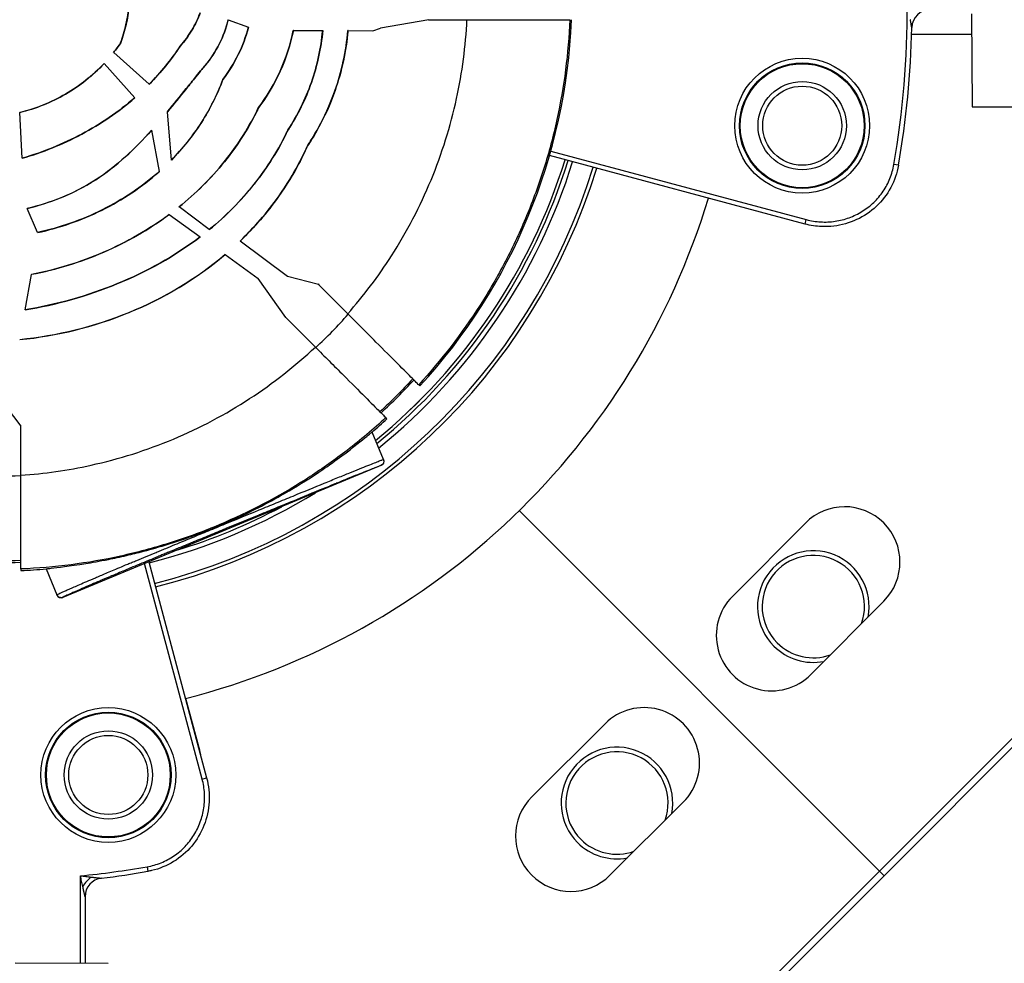
# Model space of a CAD drawing. Units: millimetres. Extents: x 938 to 41578, y 88 to 8494.
# Drawn here: x 3843 to 3949, y 3265 to 3366 of the extents above; entities that cross this region are included whole.
import ezdxf

# ---------------------------------------------------------------- set-up
doc = ezdxf.new("R2010")
doc.units = ezdxf.units.MM
doc.styles.get("Standard").update_dxf_attribs({"font": 'arial.ttf'})
doc.dimstyles.new('ISO-25', dxfattribs={"dimtxt": 2.5, "dimasz": 2.5, "dimexe": 1.25, "dimexo": 0.625, "dimtad": 1, "dimtxsty": 'Standard', "dimcen": 2.5, "dimadec": 0, "dimazin": 0, "dimtfac": 1, "dimtmove": 0, "dimatfit": 3, "dimfxl": 1, "dimarcsym": 0})

# ---------------------------------------------------------------- blocks, each defined once
blk = doc.blocks.new('*D1')
at = {"color": 0, "lineweight": -2, "transparency": 16777216}
for p, q in [((1851.27, 8170.42), (1851.27, 8191.67)), ((15173.88, 8170.42), (15173.88, 8191.67)), ((1881.27, 8190.42), (15143.88, 8190.42))]:
    blk.add_line(p, q, dxfattribs=at)
at = {"color": 0, "transparency": 16777216}
for points in [[(1881.27, 8195.42), (1881.27, 8185.42), (1851.27, 8190.42)], [(15143.88, 8195.42), (15143.88, 8185.42), (15173.88, 8190.42)]]:
    blk.add_solid(points, dxfattribs=at)
at = {"layer": 'Defpoints', "color": 0, "transparency": 16777216}
for p in [(15173.88, 8190.42), (15173.88, 3378.31), (1851.27, 2945.34)]:
    blk.add_point(p, dxfattribs=at)
at = {"color": 0, "transparency": 16777216, "insert": (8512.57, 8362.61), "char_height": 200, "attachment_point": 5}
blk.add_mtext('1330', dxfattribs=at)
blk = doc.blocks.new('*D2')
at = {"color": 0, "lineweight": -2, "transparency": 16777216}
for p, q in [((1261.02, 7602.35), (1239.77, 7602.35)), ((1241.02, 7572.35), (1241.02, 118.24)), ((1261.02, 88.24), (1239.77, 88.24))]:
    blk.add_line(p, q, dxfattribs=at)
at = {"color": 0, "transparency": 16777216}
for points in [[(1236.02, 7572.35), (1246.02, 7572.35), (1241.02, 7602.35)], [(1236.02, 118.24), (1246.02, 118.24), (1241.02, 88.24)]]:
    blk.add_solid(points, dxfattribs=at)
at = {"layer": 'Defpoints', "color": 0, "transparency": 16777216}
for p in [(4690.75, 7602.35), (1241.02, 88.24), (10530.74, 88.24)]:
    blk.add_point(p, dxfattribs=at)
at = {"color": 0, "transparency": 16777216, "insert": (1068.91, 3845.29), "char_height": 200, "attachment_point": 5, "rotation": 90}
blk.add_mtext('750', dxfattribs=at)

msp = doc.modelspace()

# ---------------------------------------------------------------- linework, layer by layer
for p, q in [((3945.154, 3367.01), (3945.216, 3357.01)), ((3865.197, 3366.384), (3865.205, 3366.381)), ((3865.205, 3366.381), (3867.386, 3365.584)), ((3886.779, 3366.389), (3881.59, 3365.495)), ((3886.747, 3366.389), (3886.747, 3366.383)), ((3886.747, 3366.389), (3886.779, 3366.389)), ((3886.779, 3366.389), (3890.888, 3366.389)), ((3867.393, 3365.581), (3867.386, 3365.584)), ((3872.223, 3365.242), (3872.215, 3365.242)), ((3872.223, 3365.242), (3875.373, 3365.229)), ((3875.381, 3365.229), (3875.373, 3365.229)), ((3878.1, 3365.218), (3878.092, 3365.218)), ((3878.1, 3365.218), (3880.763, 3365.208)), ((3880.763, 3365.208), (3881.59, 3365.495)), ((3938.703, 3364.84), (3945.167, 3364.84)), ((3853.647, 3363.902), (3853.654, 3363.899)), ((3860.06, 3363.545), (3860.054, 3363.549)), ((3852.897, 3362.876), (3852.903, 3362.871)), ((3856.711, 3359.454), (3852.903, 3362.871)), ((3851.869, 3361.672), (3851.864, 3361.678)), ((3851.869, 3361.672), (3855.16, 3357.999)), ((3862.722, 3361.465), (3862.728, 3361.46)), ((3856.717, 3359.449), (3856.711, 3359.454)), ((3864.648, 3359.968), (3864.641, 3359.972)), ((3855.16, 3357.999), (3855.165, 3357.993)), ((3842.825, 3356.431), (3842.826, 3356.423)), ((3843.059, 3351.503), (3842.826, 3356.423)), ((3858.695, 3356.509), (3858.696, 3356.498)), ((3859.105, 3351.308), (3858.696, 3356.498)), ((3868.452, 3356.911), (3868.459, 3356.907)), ((3945.216, 3357.01), (3983.353, 3357.01)), ((3856.977, 3354.503), (3856.975, 3354.513)), ((3856.977, 3354.503), (3857.789, 3350.058)), ((3871.649, 3354.533), (3871.643, 3354.537)), ((3873.731, 3352.845), (3873.738, 3352.841)), ((3899.722, 3352.317), (3899.723, 3352.317)), ((3899.899, 3352.27), (3927.374, 3344.908)), ((3843.059, 3351.494), (3843.059, 3351.503)), ((3859.106, 3351.297), (3859.105, 3351.308)), ((3899.586, 3351.836), (3899.586, 3351.836)), ((3927.245, 3344.425), (3899.762, 3351.789)), ((3937.291, 3350.745), (3936.798, 3350.83)), ((3857.789, 3350.058), (3857.791, 3350.049)), ((3843.611, 3346.106), (3843.614, 3346.098)), ((3844.698, 3343.509), (3843.614, 3346.098)), ((3859.923, 3346.268), (3859.929, 3346.263)), ((3863.175, 3343.834), (3859.929, 3346.263)), ((3858.871, 3345.447), (3858.864, 3345.452)), ((3858.871, 3345.447), (3862.199, 3343.061)), ((3927.245, 3344.425), (3927.374, 3344.908)), ((3844.701, 3343.502), (3844.698, 3343.509)), ((3863.182, 3343.829), (3863.175, 3343.834)), ((3862.199, 3343.061), (3862.206, 3343.057)), ((3866.493, 3342.6), (3866.5, 3342.595)), ((3871.593, 3338.783), (3866.5, 3342.595)), ((3864.883, 3341.137), (3864.877, 3341.142)), ((3864.883, 3341.137), (3868.433, 3338.592)), ((3843.38, 3335.212), (3844.075, 3339.016)), ((3844.077, 3339.025), (3844.075, 3339.016)), ((3871.395, 3334.386), (3868.433, 3338.592)), ((3874.917, 3337.935), (3871.593, 3338.783)), ((3875.01, 3337.99), (3874.917, 3337.935)), ((3874.94, 3337.912), (3874.917, 3337.935)), ((3878.067, 3334.785), (3874.94, 3337.912)), ((3843.379, 3335.204), (3843.38, 3335.212)), ((3871.395, 3334.386), (3874.583, 3331.198)), ((3885.697, 3327.155), (3885.823, 3327.029)), ((3841.327, 3324.77), (3842.927, 3322.699)), ((3882.288, 3323.493), (3882.162, 3323.618)), ((3842.927, 3317.426), (3842.927, 3322.699)), ((3881.903, 3319.12), (3880.684, 3322.065)), ((3881.633, 3318.467), (3847.449, 3304.307)), ((3881.633, 3318.467), (3881.633, 3318.467)), ((3896.517, 3313.636), (3935.764, 3274.389)), ((3896.517, 3313.636), (3935.764, 3274.389)), ((3919.43, 3304.414), (3927.281, 3312.294)), ((3971.677, 3311.337), (3899.819, 3239.479)), ((3855.852, 3309.271), (3855.852, 3309.271)), ((3856.335, 3309.398), (3856.335, 3309.398)), ((3862.415, 3284.777), (3856.209, 3307.936)), ((3856.675, 3308.129), (3862.898, 3284.906)), ((3842.927, 3307.355), (3842.927, 3307.19)), ((3845.644, 3307.36), (3846.796, 3304.578)), ((3935.764, 3274.389), (3967.521, 3306.258)), ((3847.449, 3304.307), (3847.449, 3304.307)), ((3935.712, 3303.892), (3927.861, 3296.013)), ((3862.102, 3288.122), (3860.673, 3293.453)), ((3905.738, 3290.723), (3897.859, 3282.871)), ((3862.102, 3288.122), (3862.04, 3288.106)), ((3862.415, 3284.777), (3862.898, 3284.906)), ((3906.261, 3274.44), (3914.14, 3282.292)), ((3856.492, 3275.353), (3856.578, 3274.86)), ((3849.324, 3264.994), (3849.324, 3274.378)), ((3935.764, 3274.389), (3903.895, 3242.631)), ((3849.824, 3272.137), (3849.824, 3264.991)), ((3842.312, 3265.037), (3852.312, 3264.977))]:
    msp.add_line(p, q)
for centre, radius in [((3926.934, 3354.998), 7.246), ((3926.934, 3354.998), 6.746), ((3926.934, 3354.998), 6.663), ((3926.934, 3354.998), 4.75), ((3926.934, 3354.998), 4.25), ((3852.324, 3285.217), 7.246), ((3852.324, 3285.217), 6.746), ((3852.324, 3285.217), 6.663), ((3852.324, 3285.217), 4.75), ((3852.324, 3285.217), 4.25)]:
    msp.add_circle(centre, radius)
for centre, radius, start, end in [((3841.134, 3367.498), 97.105, 350.11651, 0.29502), ((3940.719, 3365.498), 2, 90, 178.84946), ((3840.427, 3368.889), 61.75, 317.3203, 357.6797), ((3841.134, 3367.498), 97.605, 350.11651, 358.84946), ((3841.109, 3370.118), 63.182, 309.21589, 342.71021), ((3841.109, 3370.118), 63.183, 309.2157, 342.71023), ((3841.109, 3370.118), 63.523, 309.12345, 342.72252), ((3841.109, 3370.118), 64.023, 308.99008, 342.74029), ((3841.109, 3370.118), 66.312, 284.12887, 342.81834), ((3841.109, 3370.118), 66.699, 284.13392, 342.831), ((3841.109, 3370.118), 79.122, 284.28579, 343.17168), ((3840.427, 3368.889), 60.85, 312.64536, 317.35464), ((3840.427, 3368.889), 61.75, 310.68651, 312.6797), ((3841.109, 3370.118), 64.023, 284.09771, 301.53997), ((3841.109, 3370.118), 63.523, 286.96751, 298.03249), ((3931.497, 3308.093), 5.951, 315.10036, 135.10036), ((3928.126, 3303.314), 6, 349.24477, 225), ((3928.126, 3303.314), 5.5, 340.56321, 225), ((3840.427, 3368.889), 60.85, 267.64536, 272.35464), ((3840.427, 3368.889), 61.75, 272.3203, 274.84569), ((3923.645, 3300.214), 5.951, 135.10036, 315.10036), ((3928.126, 3303.314), 6, 225, 280.95595), ((3928.126, 3303.314), 5.5, 225, 289.63751), ((3909.939, 3286.507), 5.951, 314.89964, 134.89964), ((3907.013, 3282.201), 6, 349.03668, 225), ((3907.013, 3282.201), 5.5, 340.352, 225), ((3902.06, 3278.656), 5.951, 134.89964, 314.89964), ((3907.013, 3282.201), 6, 225, 280.7626), ((3907.013, 3282.201), 5.5, 225, 289.44728), ((3839.824, 3371.017), 97.105, 275.61435, 279.88349), ((3839.824, 3371.017), 97.605, 276.91957, 279.88349), ((3851.824, 3272.137), 2, 96.91957, 180)]:
    msp.add_arc(centre, radius, start, end)
for centre, major_axis, ratio, start_param, end_param in [((3839.257, 3371.867), (-16.232, -6.274), 0.9117488, 2.1470272, 2.2221875), ((3824.983, 3383.444), (-37.535, 15.254), 0.8017302, 2.8194941, 2.9798955), ((3839.664, 3369.082), (0, 51.717), 0.9945219, -2.394119, -2.2971335), ((3839.457, 3369.458), (0, -52.155), 0.9945219, -0.0294989, 0.0669517), ((3847.258, 3304.769), (-0.462, -0.191), 0.9999863, 0, 1.5707963), ((3850.579, 3273.247), (-1.335, -1.49), 0.3965917, -1.9122379, -1.2293548)]:
    msp.add_ellipse(centre, major_axis=major_axis, ratio=ratio, start_param=start_param, end_param=end_param)
at = {"extrusion": (0, 0, -1)}
for centre, major_axis, ratio, start_param, end_param in [((3839.217, 3371.892), (-16.314, -6.173), 0.9122513, -2.2293021, -2.154159), ((3840.729, 3368.771), (30.884, 34.307), 0.9980889, -4.713669, -4.7113933), ((3840.578, 3369.06), (-0.002, -60.807), 0.9960329, -0.8248765, -0.7424618), ((3881.441, 3318.929), (0.462, 0.191), 0.9999863, 0, 1.5707963), ((3840.408, 3369.39), (-0.007, -61.186), 0.9960326, -0.0414555, 0.0406106)]:
    msp.add_ellipse(centre, major_axis=major_axis, ratio=ratio, start_param=start_param, end_param=end_param, dxfattribs=at)
for points, knots in [([(3853.647, 3363.902), (3853.875, 3364.545), (3854.067, 3365.201), (3854.375, 3366.524), (3854.491, 3367.191), (3854.568, 3367.863)], [0.000001, 0.000001, 0.000001, 0.000001, 0.20472486, 0.20472486, 0.40760163, 0.40760163, 0.40760163, 0.40760163]), ([(3854.576, 3367.862), (3854.499, 3367.187), (3854.382, 3366.518), (3854.073, 3365.194), (3853.881, 3364.54), (3853.654, 3363.899)], [-0.40789682, -0.40789682, -0.40789682, -0.40789682, -0.20422616, -0.20422616, -0.000001, -0.000001, -0.000001, -0.000001]), ([(3860.054, 3363.549), (3860.519, 3364.088), (3860.939, 3364.665), (3861.66, 3365.869), (3861.961, 3366.49), (3862.202, 3367.138)], [-0.42155253, -0.42155253, -0.42155253, -0.42155253, -0.20748889, -0.20748889, -0.000001, -0.000001, -0.000001, -0.000001]), ([(3862.21, 3367.137), (3861.969, 3366.489), (3861.668, 3365.866), (3860.947, 3364.661), (3860.526, 3364.084), (3860.06, 3363.545)], [0.000001, 0.000001, 0.000001, 0.000001, 0.20770948, 0.20770948, 0.42199614, 0.42199614, 0.42199614, 0.42199614]), ([(3865.197, 3366.384), (3864.986, 3365.483), (3864.674, 3364.619), (3863.838, 3362.957), (3863.322, 3362.182), (3862.722, 3361.465)], [0.000001, 0.000001, 0.000001, 0.000001, 0.27759774, 0.27759774, 0.5587039, 0.5587039, 0.5587039, 0.5587039]), ([(3862.728, 3361.46), (3863.328, 3362.177), (3863.844, 3362.953), (3864.681, 3364.615), (3864.993, 3365.48), (3865.205, 3366.381)], [-0.55896607, -0.55896607, -0.55896607, -0.55896607, -0.27772936, -0.27772936, -0.000001, -0.000001, -0.000001, -0.000001]), ([(3878.067, 3334.785), (3879.772, 3336.72), (3881.354, 3338.809), (3882.775, 3341.023), (3884.421, 3343.586), (3885.851, 3346.317), (3887.026, 3349.155), (3888.2, 3351.991), (3889.119, 3354.933), (3889.768, 3357.911), (3890.381, 3360.726), (3890.752, 3363.572), (3890.888, 3366.389)], [2.41928696, 2.41928696, 2.41928696, 2.41928696, 2.57215467, 2.57215467, 2.57215467, 2.749113, 2.749113, 2.749113, 2.92596135, 2.92596135, 2.92596135, 3.0931106, 3.0931106, 3.0931106, 3.0931106]), ([(3901.943, 3366.389), (3901.797, 3362.793), (3901.339, 3359.213), (3900.555, 3355.651), (3900.162, 3353.87), (3899.693, 3352.115), (3899.151, 3350.393), (3898.609, 3348.671), (3897.993, 3346.98), (3897.305, 3345.318), (3896.617, 3343.657), (3895.856, 3342.025), (3895.021, 3340.424), (3894.604, 3339.623), (3894.168, 3338.83), (3893.714, 3338.045), (3893.259, 3337.26), (3892.785, 3336.48), (3892.295, 3335.714), (3890.334, 3332.648), (3888.132, 3329.797), (3885.697, 3327.155)], [0.195505295, 0.195505295, 0.195505295, 0.195505295, 0.206306969, 0.206306969, 0.206306969, 0.211707805, 0.211707805, 0.211707805, 0.217108642, 0.217108642, 0.217108642, 0.222509479, 0.222509479, 0.222509479, 0.225209898, 0.225209898, 0.225209898, 0.227910316, 0.227910316, 0.227910316, 0.23871199, 0.23871199, 0.23871199, 0.23871199]), ([(3890.888, 3366.389), (3891.609, 3366.389), (3892.337, 3366.389), (3893.831, 3366.389), (3894.593, 3366.389), (3896.536, 3366.389), (3897.651, 3366.389), (3899.569, 3366.389), (3900.354, 3366.389), (3901.265, 3366.389), (3901.526, 3366.389), (3901.859, 3366.389), (3901.941, 3366.389), (3901.943, 3366.389)], [0.0000009, 0.0000009, 0.0000009, 0.0000009, 0.2175392, 0.2175392, 0.4512289, 0.4512289, 0.8371266, 0.8371266, 1.2230085, 1.2230085, 1.4577145, 1.4577145, 1.6761074, 1.6761074, 1.6761074, 1.6761074]), ([(3938.638, 3365.967), (3938.627, 3366.025), (3938.615, 3366.089), (3938.602, 3366.16), (3938.595, 3366.196), (3938.588, 3366.233), (3938.58, 3366.271), (3938.576, 3366.291), (3938.573, 3366.31), (3938.569, 3366.331), (3938.567, 3366.341), (3938.565, 3366.351), (3938.563, 3366.361), (3938.562, 3366.366), (3938.561, 3366.371), (3938.56, 3366.377), (3938.559, 3366.382), (3938.557, 3366.39), (3938.557, 3366.392)], [0.25, 0.25, 0.25, 0.25, 0.375, 0.375, 0.375, 0.4375, 0.4375, 0.4375, 0.46875, 0.46875, 0.46875, 0.484375, 0.484375, 0.484375, 0.4921875, 0.4921875, 0.4921875, 0.5, 0.5, 0.5, 0.5]), ([(3938.691, 3365.69), (3938.687, 3365.71), (3938.683, 3365.731), (3938.679, 3365.754), (3938.677, 3365.765), (3938.674, 3365.777), (3938.672, 3365.789), (3938.671, 3365.795), (3938.67, 3365.802), (3938.669, 3365.808), (3938.667, 3365.814), (3938.666, 3365.822), (3938.665, 3365.827), (3938.661, 3365.848), (3938.657, 3365.869), (3938.653, 3365.893), (3938.65, 3365.904), (3938.648, 3365.916), (3938.646, 3365.929), (3938.645, 3365.935), (3938.643, 3365.941), (3938.642, 3365.948), (3938.642, 3365.951), (3938.641, 3365.954), (3938.64, 3365.957), (3938.64, 3365.96), (3938.639, 3365.965), (3938.638, 3365.967)], [0.125, 0.125, 0.125, 0.125, 0.15625, 0.15625, 0.15625, 0.171875, 0.171875, 0.171875, 0.1796875, 0.1796875, 0.1796875, 0.1875, 0.1875, 0.1875, 0.21875, 0.21875, 0.21875, 0.234375, 0.234375, 0.234375, 0.2421875, 0.2421875, 0.2421875, 0.24609375, 0.24609375, 0.24609375, 0.25, 0.25, 0.25, 0.25]), ([(3938.719, 3365.538), (3938.719, 3365.538), (3938.719, 3365.542), (3938.717, 3365.549), (3938.717, 3365.553), (3938.716, 3365.557), (3938.715, 3365.563), (3938.714, 3365.568), (3938.712, 3365.575), (3938.711, 3365.582), (3938.709, 3365.595), (3938.706, 3365.61), (3938.703, 3365.628), (3938.701, 3365.637), (3938.699, 3365.647), (3938.697, 3365.657), (3938.695, 3365.667), (3938.693, 3365.68), (3938.691, 3365.69)], [0, 0, 0, 0, 0.03125, 0.03125, 0.03125, 0.046875, 0.046875, 0.046875, 0.0625, 0.0625, 0.0625, 0.09375, 0.09375, 0.09375, 0.109375, 0.109375, 0.109375, 0.125, 0.125, 0.125, 0.125]), ([(3864.641, 3359.972), (3865.281, 3360.811), (3865.838, 3361.708), (3866.761, 3363.595), (3867.124, 3364.573), (3867.386, 3365.584)], [-0.63076601, -0.63076601, -0.63076601, -0.63076601, -0.31339307, -0.31339307, -0.000001, -0.000001, -0.000001, -0.000001]), ([(3867.393, 3365.581), (3867.129, 3364.562), (3866.763, 3363.576), (3865.837, 3361.691), (3865.283, 3360.801), (3864.648, 3359.968)], [0.000001, 0.000001, 0.000001, 0.000001, 0.31597407, 0.31597407, 0.63088519, 0.63088519, 0.63088519, 0.63088519]), ([(3868.452, 3356.911), (3868.797, 3357.369), (3869.854, 3358.772), (3871.434, 3362.259), (3871.908, 3363.727), (3872.215, 3365.242)], [0.000001, 0.000001, 0.000001, 0.000001, 0.17241273, 0.17241273, 0.28874974, 0.28874974, 0.28874974, 0.28874974]), ([(3872.223, 3365.242), (3871.916, 3363.726), (3871.442, 3362.257), (3869.861, 3358.768), (3868.803, 3357.364), (3868.459, 3356.907)], [-0.2884989, -0.2884989, -0.2884989, -0.2884989, -0.17224781, -0.17224781, -0.000001, -0.000001, -0.000001, -0.000001]), ([(3871.643, 3354.537), (3872.685, 3356.131), (3873.527, 3357.841), (3874.784, 3361.453), (3875.187, 3363.324), (3875.373, 3365.229)], [-1.1474861, -1.1474861, -1.1474861, -1.1474861, -0.5744727, -0.5744727, -0.000001, -0.000001, -0.000001, -0.000001]), ([(3875.381, 3365.229), (3875.195, 3363.323), (3874.791, 3361.451), (3873.534, 3357.838), (3872.693, 3356.127), (3871.649, 3354.533)], [0.000001, 0.000001, 0.000001, 0.000001, 0.5746899, 0.5746899, 1.147888, 1.147888, 1.147888, 1.147888]), ([(3873.731, 3352.845), (3874.185, 3353.522), (3875.583, 3355.608), (3877.422, 3360.839), (3877.887, 3363.016), (3878.092, 3365.218)], [0.000001, 0.000001, 0.000001, 0.000001, 0.24490752, 0.24490752, 0.40869417, 0.40869417, 0.40869417, 0.40869417]), ([(3878.1, 3365.218), (3877.896, 3363.025), (3877.434, 3360.857), (3875.599, 3355.617), (3874.193, 3353.52), (3873.738, 3352.841)], [-0.40867426, -0.40867426, -0.40867426, -0.40867426, -0.24578341, -0.24578341, -0.000001, -0.000001, -0.000001, -0.000001]), ([(3860.054, 3363.549), (3859.568, 3362.818), (3859.046, 3362.111), (3857.929, 3360.743), (3857.335, 3360.084), (3856.711, 3359.454)], [-0.53082492, -0.53082492, -0.53082492, -0.53082492, -0.26680083, -0.26680083, -0.000001, -0.000001, -0.000001, -0.000001]), ([(3842.825, 3356.431), (3844.543, 3356.841), (3846.198, 3357.509), (3849.252, 3359.285), (3850.652, 3360.392), (3851.864, 3361.678)], [0.000001, 0.000001, 0.000001, 0.000001, 0.5326831, 0.5326831, 1.0643087, 1.0643087, 1.0643087, 1.0643087]), ([(3851.869, 3361.672), (3850.656, 3360.385), (3849.255, 3359.278), (3846.199, 3357.501), (3844.544, 3356.832), (3842.826, 3356.423)], [-1.0648444, -1.0648444, -1.0648444, -1.0648444, -0.5328098, -0.5328098, -0.000001, -0.000001, -0.000001, -0.000001]), ([(3858.695, 3356.509), (3859.376, 3357.327), (3860.003, 3358.106), (3861.056, 3359.417), (3861.381, 3359.822), (3862.277, 3360.929), (3862.583, 3361.298), (3862.722, 3361.465)], [0.000001, 0.000001, 0.000001, 0.000001, 0.32015732, 0.32015732, 0.4771816, 0.4771816, 0.73862981, 0.73862981, 0.73862981, 0.73862981]), ([(3862.728, 3361.46), (3862.589, 3361.292), (3862.283, 3360.924), (3861.385, 3359.815), (3861.059, 3359.409), (3860.007, 3358.099), (3859.378, 3357.317), (3858.696, 3356.498)], [-0.7400172, -0.7400172, -0.7400172, -0.7400172, -0.47793701, -0.47793701, -0.32056363, -0.32056363, -0.000001, -0.000001, -0.000001, -0.000001]), ([(3864.641, 3359.972), (3864.039, 3358.351), (3863.267, 3356.806), (3861.402, 3353.894), (3860.317, 3352.542), (3859.105, 3351.308)], [-1.0392654, -1.0392654, -1.0392654, -1.0392654, -0.5203618, -0.5203618, -0.000001, -0.000001, -0.000001, -0.000001]), ([(3859.106, 3351.297), (3860.318, 3352.531), (3861.402, 3353.881), (3863.271, 3356.796), (3864.045, 3358.343), (3864.648, 3359.968)], [0.000001, 0.000001, 0.000001, 0.000001, 0.5201145, 0.5201145, 1.0401714, 1.0401714, 1.0401714, 1.0401714]), ([(3855.16, 3357.999), (3853.416, 3356.482), (3851.497, 3355.177), (3847.425, 3353.006), (3845.273, 3352.141), (3843.059, 3351.503)], [-1.3903383, -1.3903383, -1.3903383, -1.3903383, -0.694756, -0.694756, -0.000001, -0.000001, -0.000001, -0.000001]), ([(3843.059, 3351.494), (3845.273, 3352.133), (3847.425, 3352.998), (3851.498, 3355.168), (3853.42, 3356.475), (3855.165, 3357.993)], [0.000001, 0.000001, 0.000001, 0.000001, 0.6945816, 0.6945816, 1.3908873, 1.3908873, 1.3908873, 1.3908873]), ([(3859.923, 3346.268), (3861.708, 3347.701), (3863.344, 3349.316), (3866.98, 3353.821), (3868.093, 3356.157), (3868.452, 3356.911)], [0.000001, 0.000001, 0.000001, 0.000001, 0.689068, 0.689068, 1.7405994, 1.7405994, 1.7405994, 1.7405994]), ([(3868.459, 3356.907), (3868.101, 3356.155), (3866.992, 3353.827), (3863.361, 3349.322), (3861.72, 3347.701), (3859.929, 3346.263)], [-1.7395552, -1.7395552, -1.7395552, -1.7395552, -0.6913544, -0.6913544, -0.000001, -0.000001, -0.000001, -0.000001]), ([(3843.611, 3346.106), (3845.842, 3346.652), (3848.427, 3347.55), (3853.222, 3350.638), (3855.184, 3352.52), (3856.975, 3354.513)], [0.000001, 0.000001, 0.000001, 0.000001, 0.6924055, 0.6924055, 1.30761, 1.30761, 1.30761, 1.30761]), ([(3856.977, 3354.503), (3855.196, 3352.522), (3853.246, 3350.651), (3848.578, 3347.631), (3846.044, 3346.693), (3843.614, 3346.098)], [-1.4503077, -1.4503077, -1.4503077, -1.4503077, -0.7543278, -0.7543278, -0.000001, -0.000001, -0.000001, -0.000001]), ([(3871.643, 3354.537), (3870.65, 3352.463), (3869.434, 3350.523), (3866.574, 3346.923), (3864.952, 3345.293), (3863.175, 3343.834)], [-1.382266, -1.382266, -1.382266, -1.382266, -0.6920386, -0.6920386, -0.000001, -0.000001, -0.000001, -0.000001]), ([(3863.182, 3343.829), (3864.958, 3345.288), (3866.58, 3346.917), (3869.44, 3350.518), (3870.657, 3352.459), (3871.649, 3354.533)], [0.000001, 0.000001, 0.000001, 0.000001, 0.6919307, 0.6919307, 1.3823619, 1.3823619, 1.3823619, 1.3823619]), ([(3866.493, 3342.6), (3868.011, 3344.056), (3869.391, 3345.647), (3872.452, 3349.961), (3873.415, 3352.133), (3873.731, 3352.845)], [0.000001, 0.000001, 0.000001, 0.000001, 0.632775, 0.632775, 1.5896254, 1.5896254, 1.5896254, 1.5896254]), ([(3873.738, 3352.841), (3873.423, 3352.131), (3872.462, 3349.964), (3869.404, 3345.65), (3868.021, 3344.055), (3866.5, 3342.595)], [-1.5890706, -1.5890706, -1.5890706, -1.5890706, -0.6343184, -0.6343184, -0.000001, -0.000001, -0.000001, -0.000001]), ([(3927.374, 3344.908), (3927.883, 3344.771), (3928.397, 3344.689), (3928.916, 3344.659), (3929.176, 3344.643), (3929.437, 3344.641), (3929.699, 3344.653), (3929.961, 3344.664), (3930.223, 3344.689), (3930.481, 3344.727), (3930.996, 3344.803), (3931.499, 3344.93), (3931.991, 3345.11), (3932.236, 3345.2), (3932.479, 3345.303), (3932.714, 3345.418), (3932.948, 3345.532), (3933.176, 3345.659), (3933.396, 3345.796), (3933.616, 3345.933), (3933.83, 3346.082), (3934.036, 3346.242), (3934.242, 3346.403), (3934.441, 3346.576), (3934.63, 3346.757), (3935.007, 3347.12), (3935.341, 3347.517), (3935.633, 3347.948), (3935.779, 3348.164), (3935.915, 3348.39), (3936.039, 3348.621), (3936.162, 3348.853), (3936.272, 3349.089), (3936.37, 3349.33), (3936.564, 3349.812), (3936.708, 3350.312), (3936.798, 3350.83)], [0, 0, 0, 0, 0.001558991, 0.001558991, 0.001558991, 0.002338486, 0.002338486, 0.002338486, 0.003117981, 0.003117981, 0.003117981, 0.004676972, 0.004676972, 0.004676972, 0.005456467, 0.005456467, 0.005456467, 0.006235963, 0.006235963, 0.006235963, 0.007015458, 0.007015458, 0.007015458, 0.007794953, 0.007794953, 0.007794953, 0.009353944, 0.009353944, 0.009353944, 0.010133439, 0.010133439, 0.010133439, 0.010912935, 0.010912935, 0.010912935, 0.012471925, 0.012471925, 0.012471925, 0.012471925]), ([(3857.789, 3350.058), (3855.94, 3348.418), (3853.868, 3347.042), (3849.45, 3344.849), (3847.104, 3344.032), (3844.698, 3343.509)], [-1.4865009, -1.4865009, -1.4865009, -1.4865009, -0.742588, -0.742588, -0.000001, -0.000001, -0.000001, -0.000001]), ([(3844.701, 3343.502), (3847.105, 3344.025), (3849.45, 3344.841), (3853.868, 3347.032), (3855.941, 3348.409), (3857.791, 3350.049)], [0.000001, 0.000001, 0.000001, 0.000001, 0.742116, 0.742116, 1.4862809, 1.4862809, 1.4862809, 1.4862809]), ([(3937.291, 3350.745), (3937.218, 3350.329), (3937.112, 3349.919), (3936.696, 3348.715), (3936.281, 3347.946), (3935.242, 3346.599), (3934.607, 3346.004), (3933.198, 3345.053), (3932.406, 3344.686), (3930.762, 3344.22), (3929.89, 3344.118), (3928.431, 3344.177), (3927.828, 3344.268), (3927.245, 3344.425)], [0, 0, 0, 0, 1.2640836, 1.2640836, 3.8206114, 3.8206114, 6.3665242, 6.3665242, 8.9205021, 8.9205021, 11.491085, 11.491085, 13.3007262, 13.3007262, 13.3007262, 13.3007262]), ([(3858.871, 3345.447), (3856.687, 3343.83), (3854.31, 3342.474), (3849.336, 3340.323), (3846.731, 3339.522), (3844.075, 3339.016)], [-1.6336011, -1.6336011, -1.6336011, -1.6336011, -0.8153564, -0.8153564, -0.000001, -0.000001, -0.000001, -0.000001]), ([(3844.077, 3339.025), (3846.741, 3339.532), (3849.354, 3340.337), (3854.324, 3342.491), (3856.69, 3343.842), (3858.864, 3345.452)], [0.000001, 0.000001, 0.000001, 0.000001, 0.8179928, 0.8179928, 1.6327219, 1.6327219, 1.6327219, 1.6327219]), ([(3843.379, 3335.204), (3846.717, 3335.741), (3850.126, 3336.709), (3856.438, 3339.291), (3859.47, 3340.97), (3862.206, 3343.057)], [0.000001, 0.000001, 0.000001, 0.000001, 1.0198697, 1.0198697, 2.0561847, 2.0561847, 2.0561847, 2.0561847]), ([(3862.199, 3343.061), (3859.46, 3340.973), (3856.425, 3339.293), (3850.115, 3336.715), (3846.713, 3335.748), (3843.38, 3335.212)], [-2.0554273, -2.0554273, -2.0554273, -2.0554273, -1.0179897, -1.0179897, -0.000001, -0.000001, -0.000001, -0.000001]), ([(3864.883, 3341.137), (3861.794, 3338.517), (3858.267, 3336.43), (3850.783, 3333.372), (3846.811, 3332.394), (3842.793, 3331.995)], [-2.437893, -2.437893, -2.437893, -2.437893, -1.2178921, -1.2178921, -0.000001, -0.000001, -0.000001, -0.000001]), ([(3842.794, 3332.003), (3846.813, 3332.402), (3850.787, 3333.382), (3858.268, 3336.44), (3861.79, 3338.525), (3864.877, 3341.142)], [0.000001, 0.000001, 0.000001, 0.000001, 1.2182773, 1.2182773, 2.4369726, 2.4369726, 2.4369726, 2.4369726]), ([(3885.697, 3327.155), (3885.695, 3327.157), (3885.641, 3327.211), (3885.422, 3327.43), (3885.25, 3327.602), (3884.633, 3328.218), (3884.088, 3328.764), (3882.746, 3330.106), (3881.961, 3330.891), (3880.606, 3332.246), (3880.087, 3332.765), (3879.064, 3333.788), (3878.564, 3334.288), (3878.067, 3334.785)], [0, 0, 0, 0, 0.2115447, 0.2115447, 0.4382527, 0.4382527, 0.8263526, 0.8263526, 1.2145504, 1.2145504, 1.4411368, 1.4411368, 1.6525964, 1.6525964, 1.6525964, 1.6525964]), ([(3842.927, 3317.426), (3845.435, 3317.6), (3847.962, 3317.96), (3850.466, 3318.512), (3853.475, 3319.175), (3856.45, 3320.116), (3859.317, 3321.318), (3862.181, 3322.519), (3864.936, 3323.982), (3867.521, 3325.666), (3870.054, 3327.316), (3872.423, 3329.179), (3874.583, 3331.198)], [1.63994444, 1.63994444, 1.63994444, 1.63994444, 1.78899123, 1.78899123, 1.78899123, 1.96808267, 1.96808267, 1.96808267, 2.14696684, 2.14696684, 2.14696684, 2.3223125, 2.3223125, 2.3223125, 2.3223125]), ([(3874.583, 3331.198), (3875.078, 3330.703), (3875.575, 3330.206), (3876.593, 3329.188), (3877.109, 3328.672), (3878.454, 3327.327), (3879.232, 3326.549), (3880.563, 3325.218), (3881.103, 3324.677), (3881.716, 3324.065), (3881.888, 3323.893), (3882.106, 3323.674), (3882.161, 3323.62), (3882.162, 3323.618)], [0.0000002, 0.0000002, 0.0000002, 0.0000002, 0.2104855, 0.2104855, 0.4357673, 0.4357673, 0.8206229, 0.8206229, 1.2056156, 1.2056156, 1.4317119, 1.4317119, 1.6429548, 1.6429548, 1.6429548, 1.6429548]), ([(3882.162, 3323.618), (3881.497, 3323.005), (3880.817, 3322.405), (3880.122, 3321.819), (3879.427, 3321.232), (3878.715, 3320.658), (3877.995, 3320.103), (3876.702, 3319.107), (3875.377, 3318.168), (3874.022, 3317.285), (3873.867, 3317.184), (3873.711, 3317.084), (3873.555, 3316.984), (3870.591, 3315.092), (3867.483, 3313.461), (3864.227, 3312.096), (3864.145, 3312.061), (3864.064, 3312.027), (3863.982, 3311.994), (3863.146, 3311.647), (3862.3, 3311.318), (3861.444, 3311.007), (3860.588, 3310.696), (3859.725, 3310.404), (3858.86, 3310.133), (3857.14, 3309.593), (3855.407, 3309.131), (3853.66, 3308.746), (3853.65, 3308.744), (3853.64, 3308.741), (3853.63, 3308.739), (3850.117, 3307.967), (3846.549, 3307.503), (3842.927, 3307.355)], [0.243714424, 0.243714424, 0.243714424, 0.243714424, 0.246421407, 0.246421407, 0.246421407, 0.24912839, 0.24912839, 0.24912839, 0.25398571, 0.25398571, 0.25398571, 0.254542356, 0.254542356, 0.254542356, 0.265106024, 0.265106024, 0.265106024, 0.265370289, 0.265370289, 0.265370289, 0.268077272, 0.268077272, 0.268077272, 0.270784255, 0.270784255, 0.270784255, 0.276167522, 0.276167522, 0.276167522, 0.276198221, 0.276198221, 0.276198221, 0.287026153, 0.287026153, 0.287026153, 0.287026153]), ([(3845.644, 3307.36), (3845.643, 3307.361), (3845.65, 3307.364), (3845.681, 3307.371), (3845.706, 3307.375), (3845.828, 3307.393), (3845.976, 3307.411), (3846.849, 3307.516), (3848.119, 3307.656), (3850.554, 3308.051), (3851.367, 3308.192), (3852.923, 3308.504), (3853.571, 3308.642), (3854.871, 3308.944), (3855.48, 3309.094), (3857.028, 3309.502), (3857.798, 3309.727), (3859.203, 3310.152), (3860.101, 3310.444), (3861.673, 3310.997), (3862.347, 3311.247), (3863.489, 3311.694), (3863.969, 3311.888), (3864.96, 3312.305), (3865.467, 3312.527), (3866.797, 3313.129), (3867.612, 3313.52), (3869.399, 3314.426), (3870.348, 3314.94), (3873.974, 3317.023), (3875.603, 3318.176), (3878.3, 3320.138), (3879.287, 3320.933), (3880.19, 3321.667), (3880.401, 3321.841), (3880.586, 3321.991), (3880.626, 3322.023), (3880.672, 3322.059), (3880.683, 3322.066), (3880.684, 3322.065)], [0, 0, 0, 0, 0.1684701, 0.1684701, 0.3496159, 0.3496159, 0.8182663, 0.8182663, 2.3287099, 2.3287099, 2.8846267, 2.8846267, 3.2094658, 3.2094658, 3.4697952, 3.4697952, 3.8405784, 3.8405784, 4.4488285, 4.4488285, 4.9122835, 4.9122835, 5.240803, 5.240803, 5.5829436, 5.5829436, 6.1340686, 6.1340686, 6.7997155, 6.7997155, 8.7571303, 8.7571303, 10.7246017, 10.7246017, 11.6236468, 11.6236468, 12.0018001, 12.0018001, 12.3045048, 12.3045048, 12.3045048, 12.3045048]), ([(3846.796, 3304.578), (3846.793, 3304.585), (3846.841, 3304.614), (3847.032, 3304.71), (3847.176, 3304.778), (3847.468, 3304.911), (3847.579, 3304.961), (3847.829, 3305.073), (3847.968, 3305.135), (3848.432, 3305.339), (3848.8, 3305.5), (3849.481, 3305.794), (3849.73, 3305.901), (3850.284, 3306.138), (3850.59, 3306.269), (3851.279, 3306.562), (3851.658, 3306.722), (3852.301, 3306.993), (3852.528, 3307.089), (3853.014, 3307.293), (3853.274, 3307.402), (3853.819, 3307.631), (3854.107, 3307.751), (3854.567, 3307.943), (3854.725, 3308.009), (3855.048, 3308.143), (3855.211, 3308.211), (3855.71, 3308.419), (3856.052, 3308.561), (3856.758, 3308.854), (3857.112, 3309), (3857.634, 3309.216), (3857.808, 3309.288), (3858.153, 3309.431), (3858.326, 3309.502), (3858.833, 3309.711), (3859.159, 3309.846), (3860.115, 3310.239), (3860.724, 3310.489), (3861.923, 3310.982), (3862.512, 3311.224), (3863.693, 3311.708), (3864.284, 3311.951), (3866.084, 3312.69), (3867.312, 3313.195), (3869.154, 3313.952), (3869.768, 3314.204), (3870.985, 3314.705), (3871.59, 3314.953), (3873.369, 3315.684), (3874.505, 3316.149), (3875.798, 3316.678), (3876.05, 3316.781), (3876.54, 3316.981), (3876.779, 3317.079), (3877.468, 3317.359), (3877.888, 3317.53), (3879.051, 3318.002), (3879.698, 3318.262), (3880.499, 3318.583), (3880.737, 3318.677), (3881.146, 3318.839), (3881.319, 3318.907), (3881.602, 3319.016), (3881.711, 3319.057), (3881.861, 3319.111), (3881.902, 3319.123), (3881.903, 3319.12)], [0, 0, 0, 0, 0.004515174, 0.004515174, 0.009030349, 0.009030349, 0.011287936, 0.011287936, 0.013545523, 0.013545523, 0.018060698, 0.018060698, 0.020318285, 0.020318285, 0.022575872, 0.022575872, 0.024833459, 0.024833459, 0.025962253, 0.025962253, 0.027091047, 0.027091047, 0.02821984, 0.02821984, 0.028784237, 0.028784237, 0.029348634, 0.029348634, 0.030477428, 0.030477428, 0.031606221, 0.031606221, 0.032170618, 0.032170618, 0.032735015, 0.032735015, 0.033863808, 0.033863808, 0.036121396, 0.036121396, 0.038378983, 0.038378983, 0.04063657, 0.04063657, 0.045151745, 0.045151745, 0.047409332, 0.047409332, 0.049666919, 0.049666919, 0.054182093, 0.054182093, 0.055310887, 0.055310887, 0.056439681, 0.056439681, 0.058697268, 0.058697268, 0.063212442, 0.063212442, 0.06547003, 0.06547003, 0.067727617, 0.067727617, 0.069985204, 0.069985204, 0.072242791, 0.072242791, 0.072242791, 0.072242791]), ([(3881.903, 3319.12), (3881.924, 3319.069), (3881.937, 3319.014), (3881.944, 3318.904), (3881.938, 3318.848), (3881.91, 3318.746), (3881.888, 3318.698), (3881.851, 3318.641), (3881.84, 3318.626), (3881.81, 3318.589), (3881.792, 3318.571), (3881.763, 3318.544), (3881.751, 3318.534), (3881.732, 3318.521), (3881.726, 3318.516), (3881.719, 3318.512)], [0, 0, 0, 0, 0.16883852, 0.16883852, 0.33766759, 0.33766759, 0.5035797, 0.5035797, 0.57367861, 0.57367861, 0.69239612, 0.69239612, 0.80917444, 0.80917444, 0.90354731, 0.90354731, 0.90354731, 0.90354731]), ([(3881.633, 3318.467), (3881.631, 3318.47), (3881.592, 3318.458), (3881.518, 3318.432), (3881.445, 3318.405), (3881.337, 3318.365), (3881.199, 3318.312), (3881.199, 3318.312), (3881.199, 3318.312), (3881.199, 3318.312), (3881.06, 3318.258), (3880.891, 3318.192), (3880.69, 3318.113), (3880.69, 3318.113), (3880.69, 3318.113), (3880.69, 3318.113), (3880.489, 3318.034), (3880.256, 3317.941), (3879.995, 3317.837), (3879.995, 3317.837), (3879.994, 3317.836), (3879.994, 3317.836), (3879.471, 3317.627), (3878.839, 3317.373), (3878.08, 3317.065), (3878.078, 3317.064), (3878.077, 3317.064), (3878.075, 3317.063), (3877.697, 3316.91), (3877.287, 3316.743), (3876.839, 3316.561), (3876.836, 3316.56), (3876.834, 3316.559), (3876.831, 3316.558), (3876.608, 3316.467), (3876.377, 3316.373), (3876.14, 3316.276), (3876.136, 3316.274), (3876.133, 3316.273), (3876.13, 3316.272), (3875.893, 3316.175), (3875.648, 3316.075), (3875.398, 3315.973), (3875.395, 3315.971), (3875.391, 3315.97), (3875.387, 3315.968), (3874.377, 3315.555), (3873.268, 3315.1), (3872.111, 3314.625), (3872.105, 3314.623), (3872.099, 3314.621), (3872.093, 3314.618), (3871.518, 3314.382), (3870.932, 3314.141), (3870.342, 3313.899), (3870.336, 3313.896), (3870.329, 3313.894), (3870.322, 3313.891), (3869.733, 3313.649), (3869.14, 3313.405), (3868.546, 3313.161), (3868.538, 3313.158), (3868.531, 3313.154), (3868.523, 3313.151), (3867.329, 3312.661), (3866.135, 3312.17), (3864.967, 3311.69), (3864.958, 3311.686), (3864.949, 3311.683), (3864.94, 3311.679), (3864.361, 3311.441), (3863.79, 3311.207), (3863.222, 3310.973), (3863.212, 3310.97), (3863.202, 3310.966), (3863.193, 3310.962), (3862.625, 3310.729), (3862.058, 3310.496), (3861.484, 3310.26), (3861.473, 3310.256), (3861.463, 3310.251), (3861.452, 3310.247), (3860.878, 3310.011), (3860.296, 3309.772), (3859.69, 3309.523), (3859.678, 3309.518), (3859.666, 3309.513), (3859.654, 3309.508), (3859.357, 3309.386), (3859.054, 3309.261), (3858.74, 3309.132), (3858.727, 3309.126), (3858.714, 3309.121), (3858.7, 3309.115), (3858.537, 3309.048), (3858.369, 3308.979), (3858.2, 3308.909), (3858.045, 3308.845), (3857.889, 3308.781), (3857.733, 3308.716), (3857.719, 3308.71), (3857.705, 3308.704), (3857.691, 3308.699), (3857.365, 3308.564), (3857.035, 3308.427), (3856.702, 3308.289), (3856.688, 3308.283), (3856.673, 3308.277), (3856.658, 3308.271), (3856.326, 3308.133), (3856.006, 3308), (3855.696, 3307.871), (3855.681, 3307.865), (3855.667, 3307.859), (3855.653, 3307.853), (3855.343, 3307.724), (3855.04, 3307.598), (3854.757, 3307.48), (3854.743, 3307.474), (3854.73, 3307.468), (3854.717, 3307.463), (3854.435, 3307.345), (3854.171, 3307.235), (3853.92, 3307.129), (3853.908, 3307.124), (3853.895, 3307.119), (3853.883, 3307.114), (3853.634, 3307.009), (3853.397, 3306.91), (3853.175, 3306.816), (3853.164, 3306.812), (3853.153, 3306.807), (3853.142, 3306.802), (3852.922, 3306.71), (3852.716, 3306.623), (3852.521, 3306.541), (3852.511, 3306.536), (3852.501, 3306.532), (3852.491, 3306.528), (3852.094, 3306.36), (3851.741, 3306.21), (3851.42, 3306.074), (3851.411, 3306.07), (3851.403, 3306.066), (3851.394, 3306.063), (3851.075, 3305.927), (3850.792, 3305.806), (3850.534, 3305.696), (3850.527, 3305.692), (3850.52, 3305.689), (3850.512, 3305.686), (3850.256, 3305.576), (3850.025, 3305.477), (3849.813, 3305.385), (3849.807, 3305.383), (3849.801, 3305.38), (3849.795, 3305.377), (3849.368, 3305.193), (3849.019, 3305.04), (3848.727, 3304.911), (3848.722, 3304.909), (3848.717, 3304.907), (3848.713, 3304.905), (3848.57, 3304.842), (3848.44, 3304.784), (3848.324, 3304.732), (3848.32, 3304.73), (3848.316, 3304.728), (3848.312, 3304.727), (3848.197, 3304.675), (3848.094, 3304.628), (3848.003, 3304.587), (3848, 3304.585), (3847.997, 3304.584), (3847.994, 3304.583), (3847.811, 3304.499), (3847.675, 3304.434), (3847.584, 3304.389), (3847.583, 3304.388), (3847.583, 3304.388), (3847.582, 3304.387), (3847.491, 3304.341), (3847.446, 3304.314), (3847.449, 3304.307)], [0.000002616, 0.000002616, 0.000002616, 0.000002616, 0.002201575, 0.002201575, 0.002201575, 0.004407981, 0.004407981, 0.004407981, 0.004409514, 0.004409514, 0.004409514, 0.006612962, 0.006612962, 0.006612962, 0.006614387, 0.006614387, 0.006614387, 0.008816411, 0.008816411, 0.008816411, 0.008820792, 0.008820792, 0.008820792, 0.013223308, 0.013223308, 0.013223308, 0.013233603, 0.013233603, 0.013233603, 0.015426757, 0.015426757, 0.015426757, 0.015440009, 0.015440009, 0.015440009, 0.016528481, 0.016528481, 0.016528481, 0.016543212, 0.016543212, 0.016543212, 0.017630206, 0.017630206, 0.017630206, 0.017646414, 0.017646414, 0.017646414, 0.022037103, 0.022037103, 0.022037103, 0.022059226, 0.022059226, 0.022059226, 0.024240551, 0.024240551, 0.024240551, 0.024265632, 0.024265632, 0.024265632, 0.026444, 0.026444, 0.026444, 0.026472037, 0.026472037, 0.026472037, 0.030850897, 0.030850897, 0.030850897, 0.030884848, 0.030884848, 0.030884848, 0.033054346, 0.033054346, 0.033054346, 0.033091253, 0.033091253, 0.033091253, 0.035257795, 0.035257795, 0.035257795, 0.035297659, 0.035297659, 0.035297659, 0.037461243, 0.037461243, 0.037461243, 0.037504065, 0.037504065, 0.037504065, 0.038562968, 0.038562968, 0.038562968, 0.038607268, 0.038607268, 0.038607268, 0.039158872, 0.039158872, 0.039158872, 0.039664692, 0.039664692, 0.039664692, 0.039710476, 0.039710476, 0.039710476, 0.040766416, 0.040766416, 0.040766416, 0.040813614, 0.040813614, 0.040813614, 0.041868141, 0.041868141, 0.041868141, 0.041916874, 0.041916874, 0.041916874, 0.042969865, 0.042969865, 0.042969865, 0.043020089, 0.043020089, 0.043020089, 0.044071589, 0.044071589, 0.044071589, 0.04412328, 0.04412328, 0.04412328, 0.045173314, 0.045173314, 0.045173314, 0.045226494, 0.045226494, 0.045226494, 0.046275038, 0.046275038, 0.046275038, 0.046329688, 0.046329688, 0.046329688, 0.048478487, 0.048478487, 0.048478487, 0.048536073, 0.048536073, 0.048536073, 0.050681935, 0.050681935, 0.050681935, 0.050742498, 0.050742498, 0.050742498, 0.052885384, 0.052885384, 0.052885384, 0.052948903, 0.052948903, 0.052948903, 0.057292281, 0.057292281, 0.057292281, 0.057361716, 0.057361716, 0.057361716, 0.05949573, 0.05949573, 0.05949573, 0.059567701, 0.059567701, 0.059567701, 0.061699179, 0.061699179, 0.061699179, 0.061768465, 0.061768465, 0.061768465, 0.066106076, 0.066106076, 0.066106076, 0.066152005, 0.066152005, 0.066152005, 0.070512973, 0.070512973, 0.070512973, 0.070512973]), ([(3881.719, 3318.512), (3881.714, 3318.508), (3881.708, 3318.504), (3881.694, 3318.496), (3881.683, 3318.49), (3881.663, 3318.48), (3881.657, 3318.477), (3881.648, 3318.473), (3881.645, 3318.472), (3881.64, 3318.47), (3881.639, 3318.469), (3881.636, 3318.468), (3881.634, 3318.467), (3881.633, 3318.467)], [-0.033746996, -0.033746996, -0.033746996, -0.033746996, -0.020050823, -0.020050823, -0.006513569, -0.006513569, -0.002487505, -0.002487505, -0.001061252, -0.001061252, -0.000495548, -0.000495548, 0, 0, 0, 0]), ([(3842.927, 3307.355), (3842.927, 3307.359), (3842.927, 3307.632), (3842.927, 3308.664), (3842.927, 3309.397), (3842.927, 3311.234), (3842.927, 3312.322), (3842.927, 3314.154), (3842.927, 3314.816), (3842.927, 3316.13), (3842.927, 3316.777), (3842.927, 3317.426)], [0, 0, 0, 0, 0.4028766, 0.4028766, 0.7926049, 0.7926049, 1.1824412, 1.1824412, 1.3895305, 1.3895305, 1.5842528, 1.5842528, 1.5842528, 1.5842528]), ([(3847.312, 3304.27), (3847.283, 3304.267), (3847.244, 3304.262), (3847.126, 3304.284), (3847.07, 3304.3), (3846.962, 3304.362), (3846.911, 3304.403), (3846.839, 3304.492), (3846.814, 3304.534), (3846.796, 3304.578)], [0, 0, 0, 0, 0.5421177, 0.5421177, 0.833771, 0.833771, 1.0771801, 1.0771801, 1.2488985, 1.2488985, 1.2488985, 1.2488985]), ([(3847.449, 3304.307), (3847.448, 3304.307), (3847.447, 3304.307), (3847.445, 3304.306), (3847.444, 3304.305), (3847.441, 3304.304), (3847.439, 3304.303), (3847.433, 3304.301), (3847.429, 3304.299), (3847.415, 3304.294), (3847.407, 3304.292), (3847.379, 3304.283), (3847.362, 3304.278), (3847.337, 3304.273), (3847.324, 3304.271), (3847.312, 3304.27)], [-3.3234952, -3.3234952, -3.3234952, -3.3234952, -3.32149428, -3.32149428, -3.31934855, -3.31934855, -3.31421856, -3.31421856, -3.30090238, -3.30090238, -3.26423489, -3.26423489, -3.13978831, -3.13978831, -2.96376205, -2.96376205, -2.96376205, -2.96376205]), ([(3856.492, 3275.353), (3857.011, 3275.443), (3857.512, 3275.587), (3857.995, 3275.783), (3858.237, 3275.88), (3858.476, 3275.992), (3858.707, 3276.115), (3858.939, 3276.239), (3859.162, 3276.374), (3859.377, 3276.52), (3859.807, 3276.811), (3860.205, 3277.146), (3860.569, 3277.525), (3860.933, 3277.904), (3861.253, 3278.316), (3861.528, 3278.757), (3861.665, 3278.977), (3861.791, 3279.205), (3861.906, 3279.44), (3862.021, 3279.675), (3862.124, 3279.918), (3862.214, 3280.163), (3862.393, 3280.653), (3862.52, 3281.157), (3862.596, 3281.672), (3862.633, 3281.93), (3862.658, 3282.193), (3862.67, 3282.455), (3862.681, 3282.716), (3862.679, 3282.977), (3862.664, 3283.236), (3862.633, 3283.755), (3862.551, 3284.268), (3862.415, 3284.777)], [0, 0, 0, 0, 0.001562048, 0.001562048, 0.001562048, 0.002343072, 0.002343072, 0.002343072, 0.003124096, 0.003124096, 0.003124096, 0.004686144, 0.004686144, 0.004686144, 0.006248192, 0.006248192, 0.006248192, 0.007029216, 0.007029216, 0.007029216, 0.00781024, 0.00781024, 0.00781024, 0.009372288, 0.009372288, 0.009372288, 0.010153312, 0.010153312, 0.010153312, 0.010934336, 0.010934336, 0.010934336, 0.012496384, 0.012496384, 0.012496384, 0.012496384]), ([(3862.898, 3284.906), (3863.122, 3284.07), (3863.213, 3283.186), (3863.115, 3281.461), (3862.925, 3280.597), (3862.292, 3278.996), (3861.842, 3278.237), (3860.739, 3276.923), (3860.074, 3276.35), (3858.619, 3275.46), (3857.811, 3275.131), (3856.848, 3274.911), (3856.713, 3274.884), (3856.578, 3274.86)], [0, 0, 0, 0, 2.5977472, 2.5977472, 5.1846562, 5.1846562, 7.7643027, 7.7643027, 10.3302751, 10.3302751, 12.8820387, 12.8820387, 13.2936646, 13.2936646, 13.2936646, 13.2936646]), ([(3849.575, 3273.247), (3849.534, 3273.431), (3849.493, 3273.615), (3849.452, 3273.8), (3849.452, 3273.804), (3849.451, 3273.807), (3849.45, 3273.811), (3849.429, 3273.906), (3849.408, 3274), (3849.387, 3274.094), (3849.366, 3274.189), (3849.346, 3274.282), (3849.324, 3274.378)], [0.0012842377, 0.0012842377, 0.0012842377, 0.0012842377, 0.0018606822, 0.0018606822, 0.0018606822, 0.0018728231, 0.0018728231, 0.0018728231, 0.0021671157, 0.0021671157, 0.0021671157, 0.0024614084, 0.0024614084, 0.0024614084, 0.0024614084]), ([(3849.324, 3274.378), (3849.421, 3274.366), (3849.516, 3274.355), (3849.611, 3274.344), (3849.707, 3274.332), (3849.802, 3274.321), (3849.898, 3274.31), (3849.902, 3274.31), (3849.907, 3274.309), (3849.911, 3274.309), (3850.097, 3274.287), (3850.284, 3274.266), (3850.469, 3274.245)], [0.0012587621, 0.0012587621, 0.0012587621, 0.0012587621, 0.0015515647, 0.0015515647, 0.0015515647, 0.0018443673, 0.0018443673, 0.0018443673, 0.0018578678, 0.0018578678, 0.0018578678, 0.0024299725, 0.0024299725, 0.0024299725, 0.0024299725]), ([(3850.469, 3274.245), (3850.535, 3274.237), (3850.597, 3274.23), (3850.657, 3274.224), (3850.673, 3274.222), (3850.688, 3274.22), (3850.704, 3274.218), (3850.74, 3274.214), (3850.776, 3274.21), (3850.81, 3274.207), (3850.827, 3274.205), (3850.843, 3274.203), (3850.859, 3274.201), (3850.868, 3274.2), (3850.876, 3274.199), (3850.884, 3274.198), (3850.888, 3274.198), (3850.892, 3274.198), (3850.896, 3274.197), (3850.899, 3274.197), (3850.901, 3274.196), (3850.904, 3274.196), (3850.931, 3274.193), (3851.009, 3274.185), (3851.075, 3274.177), (3851.088, 3274.176), (3851.1, 3274.175), (3851.111, 3274.174), (3851.142, 3274.17), (3851.171, 3274.167), (3851.198, 3274.164), (3851.212, 3274.163), (3851.226, 3274.161), (3851.239, 3274.16), (3851.245, 3274.159), (3851.252, 3274.158), (3851.258, 3274.158), (3851.261, 3274.157), (3851.264, 3274.157), (3851.267, 3274.157), (3851.269, 3274.156), (3851.27, 3274.156), (3851.272, 3274.156), (3851.274, 3274.156), (3851.274, 3274.156), (3851.277, 3274.156), (3851.32, 3274.151), (3851.36, 3274.147), (3851.394, 3274.143), (3851.42, 3274.14), (3851.443, 3274.138), (3851.464, 3274.136), (3851.471, 3274.135), (3851.476, 3274.134), (3851.484, 3274.133), (3851.499, 3274.132), (3851.513, 3274.13), (3851.525, 3274.129), (3851.537, 3274.128), (3851.546, 3274.127), (3851.556, 3274.126), (3851.574, 3274.124), (3851.583, 3274.123), (3851.584, 3274.123)], [0, 0, 0, 0, 0.1970288, 0.1970288, 0.1970288, 0.25, 0.25, 0.25, 0.375, 0.375, 0.375, 0.4375, 0.4375, 0.4375, 0.46875, 0.46875, 0.46875, 0.484375, 0.484375, 0.484375, 0.4960937, 0.4960937, 0.4960937, 0.6035833, 0.6035833, 0.6035833, 0.625, 0.625, 0.625, 0.6875, 0.6875, 0.6875, 0.71875, 0.71875, 0.71875, 0.734375, 0.734375, 0.734375, 0.7421875, 0.7421875, 0.7421875, 0.7460938, 0.7460938, 0.7460938, 0.75, 0.75, 0.75, 0.8125, 0.8125, 0.8125, 0.859375, 0.859375, 0.859375, 0.875, 0.875, 0.875, 0.90625, 0.90625, 0.90625, 0.9375, 0.9375, 0.9375, 1, 1, 1, 1]), ([(3849.824, 3272.137), (3849.824, 3272.137), (3849.824, 3272.14), (3849.823, 3272.144), (3849.822, 3272.149), (3849.82, 3272.157), (3849.818, 3272.166), (3849.816, 3272.174), (3849.814, 3272.185), (3849.811, 3272.197), (3849.81, 3272.203), (3849.808, 3272.209), (3849.807, 3272.216), (3849.805, 3272.224), (3849.803, 3272.233), (3849.802, 3272.239), (3849.796, 3272.264), (3849.789, 3272.295), (3849.781, 3272.329), (3849.777, 3272.347), (3849.773, 3272.366), (3849.769, 3272.385), (3849.766, 3272.395), (3849.764, 3272.405), (3849.762, 3272.416), (3849.76, 3272.421), (3849.759, 3272.427), (3849.758, 3272.432), (3849.757, 3272.437), (3849.755, 3272.445), (3849.754, 3272.448), (3849.743, 3272.497), (3849.731, 3272.552), (3849.717, 3272.613), (3849.71, 3272.644), (3849.703, 3272.676), (3849.696, 3272.71), (3849.692, 3272.726), (3849.688, 3272.744), (3849.684, 3272.761), (3849.682, 3272.77), (3849.68, 3272.779), (3849.678, 3272.788), (3849.677, 3272.793), (3849.676, 3272.797), (3849.675, 3272.802), (3849.675, 3272.804), (3849.674, 3272.806), (3849.673, 3272.808), (3849.673, 3272.811), (3849.672, 3272.814), (3849.672, 3272.815), (3849.644, 3272.939), (3849.612, 3273.082), (3849.575, 3273.247)], [0, 0, 0, 0, 0.03125, 0.03125, 0.03125, 0.0625, 0.0625, 0.0625, 0.09375, 0.09375, 0.09375, 0.109375, 0.109375, 0.109375, 0.125, 0.125, 0.125, 0.1875, 0.1875, 0.1875, 0.21875, 0.21875, 0.21875, 0.234375, 0.234375, 0.234375, 0.2421875, 0.2421875, 0.2421875, 0.25, 0.25, 0.25, 0.375, 0.375, 0.375, 0.4375, 0.4375, 0.4375, 0.46875, 0.46875, 0.46875, 0.484375, 0.484375, 0.484375, 0.4921875, 0.4921875, 0.4921875, 0.4960938, 0.4960938, 0.4960938, 0.5, 0.5, 0.5, 1, 1, 1, 1])]:
    msp.add_open_spline(points, degree=3, knots=knots)
msp.add_open_spline([(3862.301, 3287.132), (3862.256, 3287.465), (3862.189, 3287.796), (3862.102, 3288.122)], degree=3)

# ---------------------------------------------------------------- dimensions: what is measured, and where the dimension line sits
dim = msp.add_linear_dim(base=(15173.877, 8190.424), p1=(1851.269, 2945.337), p2=(15173.877, 3378.309), text='1330', dimstyle='ISO-25', override={"dimtxt": 200, "dimasz": 30, "dimgap": 70, "dimfxl": 20, "dimfxlon": 1})
dim.commit()
dim.dimension.update_dxf_attribs({"geometry": '*D1', "text_midpoint": (8512.573, 8362.607)})
dim = msp.add_linear_dim(base=(1241.022, 88.238), p1=(4690.752, 7602.351), p2=(10530.735, 88.238), angle=90, text='750', dimstyle='ISO-25', override={"dimtxt": 200, "dimasz": 30, "dimgap": 70, "dimfxl": 20, "dimfxlon": 1})
dim.commit()
dim.dimension.update_dxf_attribs({"geometry": '*D2', "text_midpoint": (1068.907, 3845.294)})

doc.saveas('drawing.dxf')
